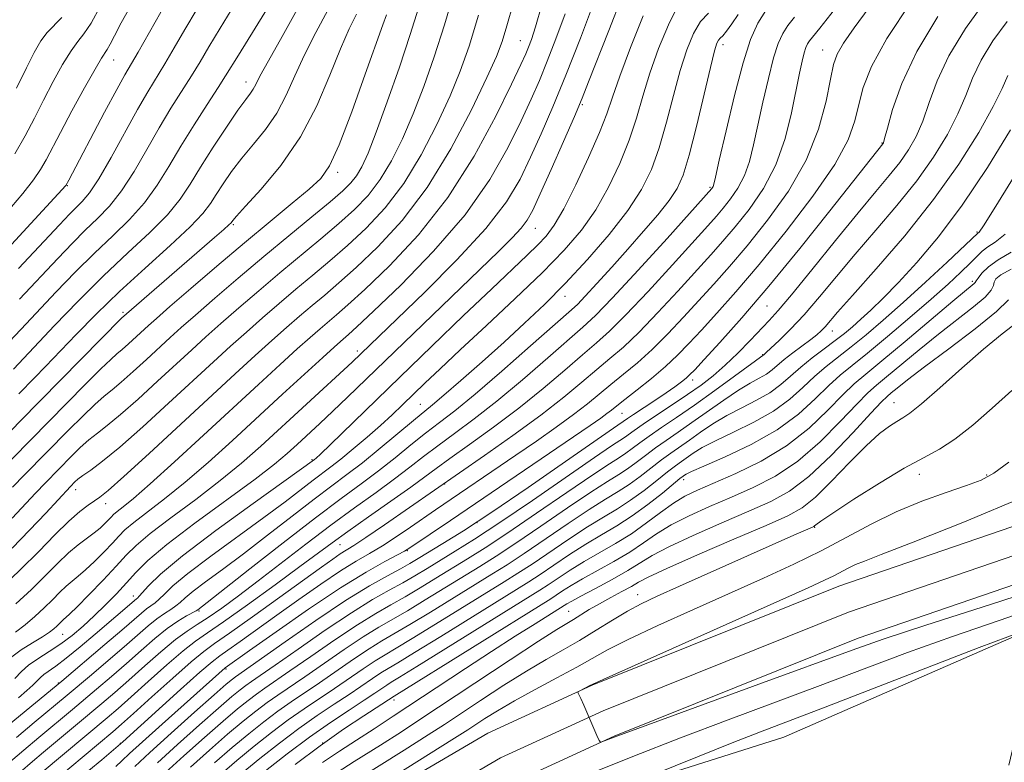
# Model space of a CAD drawing. Extents: x 2044800 to 2047700, y 332300 to 335200.
# Drawn here: x 2046107 to 2046284, y 334772 to 334906 of the extents above; entities that cross this region are included whole.
import ezdxf

# ---------------------------------------------------------------- set-up
doc = ezdxf.new("R2010")
doc.units = 0
doc.header["$MEASUREMENT"] = 0
for name, color, linetype, lineweight in [('DTM HARD BREAKLINE', 7, 'Continuous', 0), ('DTM SPOT ELEVATION', 2, 'Continuous', 13), ('INDEX CONTOUR', 41, 'Continuous', 13), ('INTERMEDIATE CONTOUR', 44, 'Continuous', 0), ('STREAM - RIVER CENTERLINE', 11, 'Continuous', 0), ('STREAM - RIVER DOUBLE LINE', 5, 'Continuous', 0)]:
    doc.layers.add(name, color=color, linetype=linetype, lineweight=lineweight)

msp = doc.modelspace()

# ---------------------------------------------------------------- linework, layer by layer
at = {"layer": 'DTM HARD BREAKLINE'}
msp.add_polyline3d([(2046190.97, 334759.35, 957.2), (2046244.22, 334776.26, 959.15), (2046286.7, 334794.77, 958.23), (2046344.87, 334821.93, 956.78), (2046380.75, 334834.79, 954.68), (2046406.96, 334842.28, 953.35), (2046470.99, 334835.25, 954.08), (2046498.28, 334836.06, 954.16), (2046517.07, 334848.21, 954.16), (2046534.94, 334867.81, 954.15), (2046598.78, 334941.42, 951.53), (2046627.36, 334983.32, 950.7), (2046629.98, 335000, 950.027)], dxfattribs=at)
at = {"layer": 'DTM SPOT ELEVATION'}
for p in [(2046196.74, 334901.74, 1006.9), (2046233.29, 334901.01, 991.5), (2046251.23, 334900.07, 984.8), (2046123.49, 334898.29, 1031.2), (2046147.35, 334894.31, 1022.6), (2046207.94, 334890.21, 999.8), (2046261.92, 334883.31, 980.1), (2046163.87, 334878, 1015.6), (2046115.16, 334875.61, 1029.9), (2046230.95, 334875.3, 990.2), (2046145.05, 334868.62, 1017.8), (2046199.45, 334867.96, 999.2), (2046279.04, 334867.28, 970.2), (2046278.23, 334858.37, 966.3), (2046204.82, 334855.69, 993.4), (2046241.19, 334853.91, 979.1), (2046125.15, 334852.81, 1018.3), (2046252.98, 334849.42, 973.3), (2046167.38, 334845.8, 1002.4), (2046240.4, 334845.16, 976.1), (2046227.8, 334840.59, 979.5), (2046178.73, 334836.2, 994.9), (2046264.08, 334836.53, 960.8), (2046215.06, 334834.61, 981.1), (2046159.2, 334826.24, 998.2), (2046268.67, 334823.61, 957.3), (2046280.79, 334823.5, 956.2), (2046183.12, 334821.87, 985.9), (2046226.2, 334822.66, 967.5), (2046116.61, 334820.81, 1009.4), (2046122.05, 334818.32, 1007.4), (2046188.95, 334814.9, 980.1), (2046249.77, 334814.06, 957.9), (2046164.29, 334810.93, 987.1), (2046176.39, 334809.82, 981.9), (2046127.02, 334801.69, 998.6), (2046217.9, 334801.94, 958.7), (2046138.88, 334799, 991.8), (2046205.48, 334798.92, 960.9), (2046114.31, 334794.79, 1001.1), (2046143.7, 334788.53, 981.8), (2046113.54, 334786, 996.1), (2046174.02, 334782.92, 963.5), (2046124.69, 334775.14, 984.1), (2046161.15, 334775.2, 963.9)]:
    msp.add_point(p, dxfattribs=at)
at = {"layer": 'INDEX CONTOUR'}
for points in [[(2046105.67, 334786.824, 1000), (2046106.866, 334788.066, 1000), (2046108.145, 334789.187, 1000), (2046109.844, 334790.367, 1000), (2046111.856, 334791.65, 1000), (2046113.97, 334793.05, 1000), (2046116.014, 334794.58, 1000), (2046118.003, 334796.253, 1000), (2046119.997, 334798.083, 1000), (2046122.024, 334800.062, 1000), (2046123.999, 334802.092, 1000), (2046125.809, 334804.054, 1000), (2046127.484, 334805.926, 1000), (2046129.643, 334808.068, 1000), (2046133.05, 334810.941, 1000), (2046138.117, 334814.791, 1000), (2046148.985, 334822.756, 1000), (2046152.479, 334825.44, 1000), (2046154.751, 334827.341, 1000), (2046156.54, 334828.965, 1000), (2046160.622, 334832.738, 1000), (2046162.998, 334834.973, 1000), (2046165.637, 334837.5, 1000), (2046192.798, 334863.737, 1000), (2046195.295, 334866.208, 1000), (2046196.91, 334867.948, 1000), (2046198.004, 334869.407, 1000), (2046199, 334871.237, 1000), (2046200.334, 334874.144, 1000), (2046202.291, 334878.525, 1000), (2046204.513, 334883.553, 1000), (2046206.49, 334888.087, 1000), (2046207.884, 334891.388, 1000), (2046209.056, 334894.312, 1000), (2046212.676, 334903.587, 1000), (2046215.068, 334909.624, 1000)], [(2046099.436, 334858.962, 1030), (2046114.867, 334875.659, 1030), (2046115.385, 334876.599, 1030), (2046121.863, 334888.846, 1030), (2046124.05, 334892.937, 1030), (2046125.522, 334895.608, 1030), (2046127.897, 334899.709, 1030), (2046132.004, 334906.883, 1030)], [(2046106.394, 334838.107, 1020), (2046109.229, 334840.992, 1020), (2046111.215, 334843.037, 1020), (2046116.743, 334848.798, 1020), (2046120.355, 334852.475, 1020), (2046124.534, 334856.53, 1020), (2046129.16, 334860.781, 1020), (2046133.644, 334864.823, 1020), (2046137.276, 334868.201, 1020), (2046139.571, 334870.611, 1020), (2046140.925, 334872.392, 1020), (2046141.961, 334874.042, 1020), (2046143.192, 334875.961, 1020), (2046144.726, 334878.161, 1020), (2046146.569, 334880.554, 1020), (2046148.68, 334883.078, 1020), (2046150.862, 334885.774, 1020), (2046152.877, 334888.708, 1020), (2046154.572, 334891.932, 1020), (2046156.138, 334895.443, 1020), (2046157.852, 334899.22, 1020), (2046159.894, 334903.212, 1020), (2046162.052, 334907.226, 1020)], [(2046106.634, 334769.927, 990), (2046108.875, 334771.87, 990), (2046110.862, 334773.543, 990), (2046116.993, 334778.639, 990), (2046121.363, 334782.319, 990), (2046123.666, 334784.297, 990), (2046126.221, 334786.534, 990), (2046129.082, 334789.079, 990), (2046131.99, 334791.634, 990), (2046134.603, 334793.812, 990), (2046136.701, 334795.362, 990), (2046138.547, 334796.564, 990), (2046140.527, 334797.831, 990), (2046142.967, 334799.509, 990), (2046145.957, 334801.687, 990), (2046149.526, 334804.387, 990), (2046158.104, 334811.027, 990), (2046162.6, 334814.436, 990), (2046166.877, 334817.562, 990), (2046170.764, 334820.345, 990), (2046174.11, 334822.773, 990), (2046176.859, 334824.866, 990), (2046179.315, 334826.794, 990), (2046181.876, 334828.759, 990), (2046184.881, 334830.961, 990), (2046188.427, 334833.582, 990), (2046192.548, 334836.8, 990), (2046197.161, 334840.649, 990), (2046201.691, 334844.566, 990), (2046208.036, 334850.104, 990), (2046210.301, 334852.224, 990), (2046213.384, 334855.417, 990), (2046218.005, 334860.423, 990), (2046223.186, 334866.121, 990), (2046231.285, 334875.111, 990), (2046231.407, 334875.29, 990), (2046231.515, 334875.494, 990), (2046231.629, 334875.869, 990), (2046231.923, 334877.143, 990), (2046232.612, 334880.188, 990), (2046233.824, 334885.475, 990), (2046235.347, 334891.847, 990), (2046236.884, 334897.744, 990), (2046238.228, 334901.984, 990), (2046239.528, 334904.901, 990), (2046241.021, 334907.215, 990)], [(2046105.207, 334810.322, 1010), (2046108.33, 334813.52, 1010), (2046111.238, 334816.621, 1010), (2046115.679, 334821.427, 1010), (2046116.476, 334822.23, 1010), (2046117.037, 334822.71, 1010), (2046117.934, 334823.375, 1010), (2046119.342, 334824.353, 1010), (2046121.483, 334825.947, 1010), (2046124.592, 334828.499, 1010), (2046128.745, 334832.173, 1010), (2046133.387, 334836.419, 1010), (2046141.462, 334843.886, 1010), (2046144.539, 334846.694, 1010), (2046147.391, 334849.25, 1010), (2046150.307, 334851.813, 1010), (2046153.304, 334854.397, 1010), (2046156.331, 334856.956, 1010), (2046159.362, 334859.475, 1010), (2046162.44, 334862.056, 1010), (2046165.637, 334864.832, 1010), (2046168.984, 334867.948, 1010), (2046172.395, 334871.598, 1010), (2046175.744, 334875.985, 1010), (2046178.906, 334881.173, 1010), (2046181.74, 334886.663, 1010), (2046184.102, 334891.817, 1010), (2046185.932, 334896.272, 1010), (2046187.51, 334900.772, 1010), (2046189.202, 334906.339, 1010)], [(2046127.297, 334770.922, 980), (2046130.019, 334773.483, 980), (2046133.849, 334776.971, 980), (2046138.028, 334780.713, 980), (2046141.577, 334783.858, 980), (2046143.764, 334785.772, 980), (2046144.868, 334786.706, 980), (2046145.416, 334787.128, 980), (2046154.409, 334793.437, 980), (2046159.918, 334797.253, 980), (2046165.283, 334800.839, 980), (2046169.583, 334803.506, 980), (2046172.799, 334805.332, 980), (2046175.137, 334806.584, 980), (2046176.849, 334807.53, 980), (2046178.378, 334808.427, 980), (2046182.808, 334811.108, 980), (2046186.507, 334813.434, 980), (2046191.617, 334816.795, 980), (2046198.148, 334821.245, 980), (2046204.906, 334825.925, 980), (2046213.533, 334831.917, 980), (2046216.058, 334833.652, 980), (2046217.144, 334834.383, 980), (2046221.012, 334836.924, 980), (2046223.036, 334838.277, 980), (2046224.625, 334839.385, 980), (2046225.785, 334840.247, 980), (2046226.61, 334840.911, 980), (2046227.261, 334841.503, 980), (2046228.174, 334842.454, 980), (2046229.854, 334844.271, 980), (2046232.693, 334847.369, 980), (2046236.642, 334851.801, 980), (2046241.539, 334857.527, 980), (2046247.097, 334864.306, 980), (2046252.528, 334871.097, 980), (2046262.072, 334883.143, 980), (2046262.171, 334883.342, 980), (2046262.399, 334884.094, 980), (2046262.898, 334885.956, 980), (2046263.84, 334889.339, 980), (2046265.503, 334894.06, 980), (2046268.191, 334899.789, 980), (2046272.009, 334906.096, 980)], [(2046142.525, 334769.345, 970), (2046145.656, 334772.025, 970), (2046148.825, 334774.637, 970), (2046151.943, 334777.094, 970), (2046154.952, 334779.342, 970), (2046157.811, 334781.351, 970), (2046163.258, 334785.005, 970), (2046168.418, 334788.536, 970), (2046170.578, 334789.979, 970), (2046172.376, 334791.095, 970), (2046174.372, 334792.268, 970), (2046177.274, 334793.995, 970), (2046181.497, 334796.578, 970), (2046193.856, 334804.215, 970), (2046196.338, 334805.771, 970), (2046198.875, 334807.436, 970), (2046205.521, 334811.947, 970), (2046208.883, 334814.151, 970), (2046211.755, 334815.907, 970), (2046214.26, 334817.397, 970), (2046216.636, 334818.923, 970), (2046219.046, 334820.685, 970), (2046221.335, 334822.488, 970), (2046223.269, 334824.041, 970), (2046224.693, 334825.136, 970), (2046225.777, 334825.915, 970), (2046227.926, 334827.41, 970), (2046229.537, 334828.408, 970), (2046231.898, 334829.656, 970), (2046235.155, 334831.19, 970), (2046238.853, 334832.98, 970), (2046242.388, 334834.978, 970), (2046245.298, 334837.119, 970), (2046247.686, 334839.268, 970), (2046249.803, 334841.272, 970), (2046251.871, 334843.04, 970), (2046256.393, 334846.571, 970), (2046259.077, 334848.756, 970), (2046262.164, 334851.394, 970), (2046265.741, 334854.566, 970), (2046269.756, 334858.227, 970), (2046273.637, 334861.823, 970), (2046279.217, 334867.036, 970), (2046279.425, 334867.258, 970), (2046280.209, 334868.412, 970), (2046282.112, 334871.434, 970), (2046285.417, 334876.798, 970)], [(2046161.692, 334768.553, 960), (2046166.839, 334771.831, 960), (2046171.547, 334774.805, 960), (2046175.321, 334777.218, 960), (2046178.86, 334779.526, 960), (2046194.901, 334790.157, 960), (2046200.059, 334793.544, 960), (2046203.315, 334795.63, 960), (2046205.137, 334796.747, 960), (2046206.352, 334797.469, 960), (2046209.191, 334799.216, 960), (2046211.001, 334800.275, 960), (2046213.047, 334801.403, 960), (2046215.074, 334802.488, 960), (2046216.771, 334803.417, 960), (2046218.062, 334804.16, 960), (2046219.818, 334805.08, 960), (2046223.142, 334806.63, 960), (2046228.68, 334809.073, 960), (2046235.209, 334811.899, 960), (2046241.045, 334814.402, 960), (2046244.96, 334816.122, 960), (2046247.562, 334817.564, 960), (2046249.917, 334819.478, 960), (2046252.826, 334822.36, 960), (2046256.045, 334825.705, 960), (2046259.058, 334828.758, 960), (2046261.46, 334830.931, 960), (2046263.269, 334832.309, 960), (2046264.607, 334833.15, 960), (2046265.67, 334833.756, 960), (2046266.963, 334834.633, 960), (2046269.061, 334836.335, 960), (2046272.333, 334839.203, 960), (2046276.289, 334842.719, 960), (2046280.233, 334846.151, 960), (2046283.572, 334848.899, 960), (2046286.141, 334850.903, 960)]]:
    msp.add_polyline3d(points, dxfattribs=at)
at = {"layer": 'INTERMEDIATE CONTOUR'}
for points in [[(2046105.202, 334815.718, 1012), (2046109.405, 334820.201, 1012), (2046111.191, 334822.077, 1012), (2046115.907, 334826.883, 1012), (2046117.473, 334828.411, 1012), (2046119.011, 334829.79, 1012), (2046120.545, 334831.01, 1012), (2046122.342, 334832.395, 1012), (2046124.727, 334834.357, 1012), (2046127.879, 334837.146, 1012), (2046131.402, 334840.369, 1012), (2046137.56, 334846.061, 1012), (2046140.095, 334848.364, 1012), (2046142.802, 334850.772, 1012), (2046146.013, 334853.578, 1012), (2046149.625, 334856.682, 1012), (2046153.425, 334859.892, 1012), (2046160.814, 334866.02, 1012), (2046164.075, 334868.782, 1012), (2046166.882, 334871.315, 1012), (2046169.316, 334873.856, 1012), (2046171.503, 334876.704, 1012), (2046173.558, 334880.101, 1012), (2046175.529, 334884.06, 1012), (2046177.454, 334888.541, 1012), (2046179.358, 334893.496, 1012), (2046181.234, 334898.868, 1012), (2046183.065, 334904.596, 1012), (2046184.836, 334910.572, 1012)], [(2046103.62, 334846.389, 1024), (2046106.74, 334849.676, 1024), (2046113.119, 334856.46, 1024), (2046116.567, 334860.034, 1024), (2046120.012, 334863.462, 1024), (2046123.312, 334866.591, 1024), (2046126.356, 334869.549, 1024), (2046129.042, 334872.528, 1024), (2046131.328, 334875.696, 1024), (2046133.42, 334879.1, 1024), (2046135.582, 334882.759, 1024), (2046137.98, 334886.611, 1024), (2046140.347, 334890.277, 1024), (2046142.315, 334893.296, 1024), (2046143.658, 334895.403, 1024), (2046145.959, 334899.159, 1024), (2046151.968, 334908.872, 1024)], [(2046104.907, 334790.557, 1002), (2046106.839, 334791.972, 1002), (2046108.884, 334793.262, 1002), (2046110.67, 334794.343, 1002), (2046111.915, 334795.157, 1002), (2046112.719, 334795.768, 1002), (2046113.271, 334796.265, 1002), (2046114.503, 334797.483, 1002), (2046114.882, 334797.811, 1002), (2046115.564, 334798.432, 1002), (2046116.886, 334799.723, 1002), (2046119.037, 334801.898, 1002), (2046121.585, 334804.534, 1002), (2046123.948, 334807.041, 1002), (2046125.765, 334809.017, 1002), (2046127.559, 334810.806, 1002), (2046130.076, 334812.936, 1002), (2046133.811, 334815.778, 1002), (2046138.261, 334819.089, 1002), (2046142.677, 334822.462, 1002), (2046146.506, 334825.61, 1002), (2046149.993, 334828.696, 1002), (2046166.46, 334843.84, 1002), (2046174.486, 334851.54, 1002), (2046179.531, 334856.42, 1002), (2046185.327, 334862.229, 1002), (2046190.559, 334867.918, 1002), (2046194.243, 334872.695, 1002), (2046196.71, 334876.802, 1002), (2046198.616, 334880.738, 1002), (2046200.53, 334884.968, 1002), (2046202.624, 334889.807, 1002), (2046204.977, 334895.532, 1002), (2046207.588, 334902.196, 1002), (2046210.133, 334908.919, 1002)], [(2046123.85, 334770.93, 982), (2046124.967, 334771.966, 982), (2046126.367, 334773.285, 982), (2046128.664, 334775.399, 982), (2046132.198, 334778.584, 982), (2046143.599, 334788.743, 982), (2046147.984, 334791.853, 982), (2046152.746, 334795.212, 982), (2046158.617, 334799.281, 982), (2046164.367, 334803.121, 982), (2046168.99, 334805.982, 982), (2046172.365, 334807.89, 982), (2046175.891, 334809.745, 982), (2046176.865, 334810.334, 982), (2046184.179, 334815.265, 982), (2046209.356, 334832.427, 982), (2046211.272, 334833.753, 982), (2046212.357, 334834.538, 982), (2046213.18, 334835.177, 982), (2046214.14, 334835.949, 982), (2046215.6, 334837.105, 982), (2046217.784, 334838.808, 982), (2046220.374, 334840.87, 982), (2046222.918, 334843.013, 982), (2046225.1, 334845.051, 982), (2046227.138, 334847.158, 982), (2046229.388, 334849.601, 982), (2046232.161, 334852.637, 982), (2046235.595, 334856.5, 982), (2046239.781, 334861.416, 982), (2046244.651, 334867.415, 982), (2046249.487, 334873.747, 982), (2046253.415, 334879.466, 982), (2046255.807, 334883.877, 982), (2046257.04, 334887.285, 982), (2046257.741, 334890.243, 982), (2046258.533, 334893.312, 982), (2046260.023, 334897.083, 982), (2046262.812, 334902.148, 982), (2046267.182, 334908.742, 982)], [(2046131.357, 334771.597, 978), (2046134.976, 334774.902, 978), (2046138.924, 334778.434, 978), (2046142.393, 334781.491, 978), (2046144.777, 334783.546, 978), (2046146.283, 334784.784, 978), (2046147.323, 334785.571, 978), (2046148.34, 334786.285, 978), (2046149.892, 334787.353, 978), (2046152.572, 334789.215, 978), (2046156.71, 334792.114, 978), (2046161.617, 334795.51, 978), (2046166.342, 334798.667, 978), (2046170.141, 334801.024, 978), (2046173.114, 334802.719, 978), (2046175.564, 334804.066, 978), (2046177.779, 334805.339, 978), (2046179.963, 334806.651, 978), (2046185.018, 334809.73, 978), (2046188.473, 334811.902, 978), (2046193.068, 334814.923, 978), (2046198.924, 334818.911, 978), (2046210.095, 334826.629, 978), (2046213.178, 334828.715, 978), (2046215.5, 334830.229, 978), (2046217.273, 334831.524, 978), (2046218.908, 334832.664, 978), (2046221.295, 334834.257, 978), (2046224.105, 334836.114, 978), (2046226.893, 334837.981, 978), (2046229.321, 334839.683, 978), (2046231.501, 334841.363, 978), (2046233.656, 334843.246, 978), (2046235.93, 334845.459, 978), (2046238.15, 334847.743, 978), (2046241.576, 334851.312, 978), (2046243.205, 334853.098, 978), (2046245.627, 334855.963, 978), (2046249.265, 334860.436, 978), (2046253.535, 334865.728, 978), (2046257.603, 334870.724, 978), (2046260.813, 334874.567, 978), (2046263.237, 334877.445, 978), (2046265.126, 334879.806, 978), (2046266.7, 334882.061, 978), (2046268.056, 334884.471, 978), (2046269.258, 334887.26, 978), (2046270.422, 334890.61, 978), (2046271.87, 334894.538, 978), (2046273.978, 334899.019, 978), (2046276.956, 334903.919, 978), (2046280.373, 334908.685, 978)], [(2046103.308, 334803.215, 1008), (2046106.724, 334806.424, 1008), (2046109.977, 334809.683, 1008), (2046112.904, 334812.7, 1008), (2046115.391, 334815.184, 1008), (2046117.36, 334816.927, 1008), (2046118.87, 334818.065, 1008), (2046120.019, 334818.818, 1008), (2046121.015, 334819.487, 1008), (2046122.521, 334820.706, 1008), (2046125.318, 334823.189, 1008), (2046129.866, 334827.363, 1008), (2046145.365, 334841.71, 1008), (2046148.983, 334845.023, 1008), (2046151.981, 334847.728, 1008), (2046154.601, 334850.049, 1008), (2046156.983, 334852.113, 1008), (2046159.24, 334854.019, 1008), (2046161.513, 334855.915, 1008), (2046164.067, 334858.091, 1008), (2046167.197, 334860.881, 1008), (2046171.087, 334864.581, 1008), (2046175.474, 334869.339, 1008), (2046179.985, 334875.265, 1008), (2046184.255, 334882.244, 1008), (2046187.952, 334889.266, 1008), (2046190.751, 334895.094, 1008), (2046192.47, 334898.913, 1008), (2046193.494, 334901.595, 1008), (2046194.352, 334904.432, 1008), (2046195.458, 334908.411, 1008)], [(2046104.081, 334870.627, 1032), (2046107.132, 334874.229, 1032), (2046109.054, 334876.693, 1032), (2046110.299, 334878.541, 1032), (2046111.296, 334880.275, 1032), (2046113.881, 334885.232, 1032), (2046115.958, 334889.107, 1032), (2046118.222, 334893.236, 1032), (2046120.133, 334896.635, 1032), (2046121.301, 334898.601, 1032), (2046122.323, 334900.177, 1032), (2046122.828, 334901.103, 1032), (2046123.62, 334902.618, 1032), (2046124.863, 334904.938, 1032), (2046126.633, 334908.141, 1032)], [(2046104.633, 334778.491, 996), (2046114.147, 334786.35, 996), (2046121.867, 334792.914, 996), (2046124.941, 334795.547, 996), (2046128.488, 334798.609, 996), (2046129.427, 334799.367, 996), (2046130.939, 334800.44, 996), (2046131.696, 334801.083, 996), (2046132.621, 334802.024, 996), (2046134.167, 334803.488, 996), (2046136.861, 334805.724, 996), (2046140.988, 334808.837, 996), (2046150.57, 334815.819, 996), (2046154.363, 334818.648, 996), (2046159.421, 334822.526, 996), (2046162.63, 334824.938, 996), (2046164.39, 334826.32, 996), (2046166.638, 334828.171, 996), (2046169.147, 334830.305, 996), (2046171.571, 334832.431, 996), (2046173.656, 334834.335, 996), (2046175.531, 334836.114, 996), (2046179.562, 334840.008, 996), (2046182.286, 334842.599, 996), (2046185.933, 334846.016, 996), (2046190.659, 334850.402, 996), (2046195.855, 334855.261, 996), (2046200.722, 334859.943, 996), (2046204.646, 334863.974, 996), (2046207.751, 334867.612, 996), (2046210.343, 334871.296, 996), (2046212.667, 334875.347, 996), (2046214.711, 334879.613, 996), (2046216.398, 334883.825, 996), (2046217.709, 334887.807, 996), (2046218.858, 334891.733, 996), (2046220.116, 334895.867, 996), (2046221.678, 334900.327, 996), (2046223.431, 334904.624, 996), (2046225.187, 334908.122, 996)], [(2046105.278, 334821.285, 1014), (2046107.442, 334823.512, 1014), (2046115.337, 334831.536, 1014), (2046117.908, 334834.112, 1014), (2046120.087, 334836.207, 1014), (2046121.749, 334837.666, 1014), (2046123.201, 334838.843, 1014), (2046124.861, 334840.215, 1014), (2046127.013, 334842.119, 1014), (2046129.417, 334844.319, 1014), (2046133.658, 334848.236, 1014), (2046135.651, 334850.035, 1014), (2046138.213, 334852.295, 1014), (2046141.719, 334855.342, 1014), (2046145.945, 334858.968, 1014), (2046150.518, 334862.828, 1014), (2046155.06, 334866.593, 1014), (2046159.188, 334869.984, 1014), (2046162.514, 334872.733, 1014), (2046164.78, 334874.681, 1014), (2046166.237, 334876.115, 1014), (2046167.263, 334877.424, 1014), (2046168.209, 334879.029, 1014), (2046169.318, 334881.458, 1014), (2046170.806, 334885.264, 1014), (2046172.784, 334890.72, 1014), (2046174.957, 334896.964, 1014), (2046176.928, 334902.853, 1014), (2046178.426, 334907.59, 1014)], [(2046105.434, 334842.582, 1022), (2046112.825, 334850.397, 1022), (2046117.093, 334854.807, 1022), (2046121.656, 334859.344, 1022), (2046126.054, 334863.493, 1022), (2046129.976, 334867.162, 1022), (2046133.159, 334870.365, 1022), (2046135.463, 334873.174, 1022), (2046137.285, 334875.915, 1022), (2046139.151, 334878.971, 1022), (2046141.427, 334882.554, 1022), (2046143.822, 334886.183, 1022), (2046145.885, 334889.204, 1022), (2046147.276, 334891.146, 1022), (2046148.113, 334892.269, 1022), (2046148.625, 334893.017, 1022), (2046149.075, 334893.861, 1022), (2046149.847, 334895.368, 1022), (2046151.356, 334898.133, 1022), (2046153.844, 334902.51, 1022), (2046156.853, 334907.905, 1022)], [(2046105.669, 334881.33, 1034), (2046107.547, 334884.593, 1034), (2046109.195, 334887.787, 1034), (2046110.819, 334891.032, 1034), (2046112.56, 334894.365, 1034), (2046114.293, 334897.47, 1034), (2046115.823, 334899.944, 1034), (2046117.038, 334901.584, 1034), (2046118.137, 334902.974, 1034), (2046119.405, 334904.898, 1034), (2046121.029, 334907.884, 1034)], [(2046105.886, 334800.246, 1006), (2046108.654, 334802.819, 1006), (2046111.165, 334805.304, 1006), (2046113.385, 334807.552, 1006), (2046115.357, 334809.45, 1006), (2046117.117, 334810.921, 1006), (2046119.971, 334813.032, 1006), (2046121.05, 334813.924, 1006), (2046121.902, 334814.729, 1006), (2046122.542, 334815.396, 1006), (2046123.013, 334815.908, 1006), (2046123.478, 334816.372, 1006), (2046124.131, 334816.924, 1006), (2046125.198, 334817.753, 1006), (2046127.042, 334819.254, 1006), (2046130.06, 334821.873, 1006), (2046134.456, 334825.858, 1006), (2046139.661, 334830.657, 1006), (2046149.566, 334839.813, 1006), (2046153.465, 334843.387, 1006), (2046156.57, 334846.206, 1006), (2046158.894, 334848.284, 1006), (2046160.663, 334849.827, 1006), (2046163.664, 334852.356, 1006), (2046165.693, 334854.127, 1006), (2046168.758, 334856.931, 1006), (2046173.17, 334861.175, 1006), (2046178.4, 334866.764, 1006), (2046183.711, 334873.478, 1006), (2046188.456, 334880.937, 1006), (2046192.345, 334888.141, 1006), (2046195.181, 334893.928, 1006), (2046196.872, 334897.488, 1006), (2046197.75, 334899.402, 1006), (2046198.252, 334900.599, 1006), (2046198.771, 334901.975, 1006), (2046199.51, 334904.267, 1006), (2046200.629, 334908.181, 1006)], [(2046106.358, 334860.693, 1028), (2046113.708, 334868.586, 1028), (2046115.514, 334870.487, 1028), (2046117.829, 334872.788, 1028), (2046119.115, 334874.321, 1028), (2046120.808, 334876.855, 1028), (2046123.034, 334880.702, 1028), (2046127.796, 334889.357, 1028), (2046129.645, 334892.553, 1028), (2046132.703, 334897.572, 1028), (2046134.395, 334900.445, 1028), (2046136.326, 334903.765, 1028), (2046138.513, 334907.468, 1028)], [(2046106.528, 334855.164, 1026), (2046113.414, 334862.524, 1026), (2046116.04, 334865.26, 1026), (2046118.367, 334867.58, 1026), (2046120.57, 334869.69, 1026), (2046122.735, 334871.935, 1026), (2046124.925, 334874.691, 1026), (2046127.182, 334878.199, 1026), (2046129.458, 334882.14, 1026), (2046131.69, 334886.058, 1026), (2046133.812, 334889.582, 1026), (2046137.509, 334895.434, 1026), (2046139.043, 334897.949, 1026), (2046140.648, 334900.647, 1026), (2046142.67, 334904.005, 1026), (2046145.313, 334908.343, 1026)], [(2046112.981, 334768.575, 986), (2046123.339, 334777.224, 986), (2046124.876, 334778.561, 986), (2046127.073, 334780.526, 986), (2046130.379, 334783.51, 986), (2046134.15, 334786.893, 986), (2046137.465, 334789.804, 986), (2046139.732, 334791.668, 986), (2046141.683, 334793.088, 986), (2046144.375, 334794.968, 986), (2046148.505, 334797.922, 986), (2046160.905, 334806.887, 986), (2046162.954, 334808.336, 986), (2046164.307, 334809.246, 986), (2046166.753, 334810.778, 986), (2046168.949, 334812.227, 986), (2046172.29, 334814.513, 986), (2046190.306, 334827.021, 986), (2046195.407, 334830.611, 986), (2046200.449, 334834.289, 986), (2046204.576, 334837.504, 986), (2046207.841, 334840.206, 986), (2046210.523, 334842.476, 986), (2046212.91, 334844.456, 986), (2046215.338, 334846.547, 986), (2046218.152, 334849.214, 986), (2046221.552, 334852.737, 986), (2046225.162, 334856.639, 986), (2046231.068, 334863.136, 986), (2046233.267, 334865.601, 986), (2046235.473, 334868.189, 986), (2046237.98, 334871.332, 986), (2046240.55, 334875.082, 986), (2046242.81, 334879.383, 986), (2046244.482, 334884.103, 986), (2046245.642, 334888.775, 986), (2046247.072, 334895.924, 986), (2046247.547, 334898.075, 986), (2046247.919, 334899.533, 986), (2046248.23, 334900.511, 986), (2046248.53, 334901.185, 986), (2046248.874, 334901.719, 986), (2046249.416, 334902.397, 986), (2046250.698, 334903.977, 986), (2046253.362, 334907.34, 986)], [(2046118.997, 334770.256, 984), (2046121.349, 334772.178, 984), (2046125.146, 334775.393, 984), (2046135.542, 334784.806, 984), (2046139.036, 334787.929, 984), (2046141.208, 334789.797, 984), (2046142.592, 334790.871, 984), (2046144.053, 334791.904, 984), (2046146.284, 334793.497, 984), (2046152.867, 334798.233, 984), (2046156.825, 334801.049, 984), (2046160.786, 334803.809, 984), (2046164.337, 334806.183, 984), (2046167.197, 334807.958, 984), (2046169.602, 334809.364, 984), (2046171.918, 334810.744, 984), (2046174.412, 334812.354, 984), (2046176.968, 334814.084, 984), (2046181.497, 334817.197, 984), (2046195.918, 334827.03, 984), (2046199.657, 334829.604, 984), (2046203.226, 334832.104, 984), (2046206.352, 334834.378, 984), (2046208.863, 334836.33, 984), (2046213.06, 334839.79, 984), (2046215.346, 334841.632, 984), (2046217.856, 334843.708, 984), (2046220.535, 334846.114, 984), (2046223.327, 334848.895, 984), (2046226.15, 334851.899, 984), (2046231.615, 334857.887, 984), (2046234.431, 334861.051, 984), (2046237.627, 334864.802, 984), (2046241.321, 334869.404, 984), (2046245.062, 334874.656, 984), (2046248.261, 334880.24, 984), (2046250.472, 334885.802, 984), (2046251.838, 334890.842, 984), (2046252.647, 334894.823, 984), (2046253.203, 334897.441, 984), (2046253.864, 334899.312, 984), (2046255.005, 334901.292, 984), (2046256.921, 334904.072, 984), (2046259.585, 334907.704, 984)], [(2046098.637, 334819.8, 1016), (2046118.344, 334839.812, 1016), (2046121.163, 334842.623, 1016), (2046122.952, 334844.323, 1016), (2046124.06, 334845.291, 1016), (2046124.995, 334846.073, 1016), (2046126.146, 334847.091, 1016), (2046129.756, 334850.411, 1016), (2046131.208, 334851.706, 1016), (2046133.624, 334853.818, 1016), (2046137.404, 334857.09, 1016), (2046142.102, 334861.12, 1016), (2046147.058, 334865.317, 1016), (2046151.681, 334869.164, 1016), (2046155.654, 334872.443, 1016), (2046158.73, 334875.01, 1016), (2046160.808, 334876.943, 1016), (2046162.381, 334879.203, 1016), (2046164.09, 334882.975, 1016), (2046166.369, 334888.93, 1016), (2046168.821, 334895.698, 1016), (2046171.993, 334904.617, 1016), (2046172.656, 334906.383, 1016)], [(2046103.728, 334830.208, 1018), (2046106.652, 334833.161, 1018), (2046124.919, 334851.739, 1018), (2046125.806, 334852.545, 1018), (2046141.683, 334866.268, 1018), (2046143.34, 334867.717, 1018), (2046144.255, 334868.545, 1018), (2046144.638, 334868.931, 1018), (2046144.958, 334869.369, 1018), (2046145.632, 334870.138, 1018), (2046147.253, 334871.903, 1018), (2046150.084, 334875.01, 1018), (2046153.611, 334879.279, 1018), (2046157.129, 334884.399, 1018), (2046160.069, 334890.004, 1018), (2046162.429, 334895.517, 1018), (2046164.348, 334900.308, 1018), (2046165.943, 334903.915, 1018), (2046167.251, 334906.545, 1018)], [(2046104.141, 334771.201, 992), (2046107.278, 334773.91, 992), (2046109.988, 334776.186, 992), (2046116.045, 334781.209, 992), (2046120.418, 334784.903, 992), (2046123.066, 334787.169, 992), (2046125.793, 334789.538, 992), (2046128.432, 334791.863, 992), (2046130.898, 334793.997, 992), (2046133.13, 334795.794, 992), (2046135.065, 334797.143, 992), (2046136.624, 334798.081, 992), (2046138.342, 334799.02, 992), (2046138.625, 334799.199, 992), (2046140.306, 334800.504, 992), (2046148.013, 334806.577, 992), (2046154.01, 334811.282, 992), (2046159.824, 334815.774, 992), (2046164.455, 334819.245, 992), (2046168.088, 334821.909, 992), (2046171.203, 334824.237, 992), (2046174.187, 334826.591, 992), (2046177.048, 334828.914, 992), (2046179.7, 334831.039, 992), (2046182.169, 334832.93, 992), (2046184.937, 334835.067, 992), (2046188.598, 334838.056, 992), (2046193.453, 334842.221, 992), (2046198.616, 334846.746, 992), (2046205.506, 334852.823, 992), (2046207.031, 334854.23, 992), (2046208.463, 334855.706, 992), (2046210.563, 334857.988, 992), (2046213.226, 334860.933, 992), (2046216.132, 334864.18, 992), (2046218.976, 334867.398, 992), (2046221.53, 334870.379, 992), (2046223.581, 334872.948, 992), (2046225.016, 334875.103, 992), (2046226.089, 334877.531, 992), (2046227.159, 334881.096, 992), (2046228.472, 334886.279, 992), (2046231.018, 334896.929, 992), (2046231.764, 334899.896, 992), (2046232.191, 334901.295, 992), (2046232.479, 334901.847, 992), (2046232.793, 334902.189, 992), (2046233.24, 334902.643, 992), (2046233.914, 334903.449, 992), (2046234.872, 334904.772, 992), (2046236.011, 334906.483, 992)], [(2046105.802, 334795.155, 1004), (2046107.548, 334796.509, 1004), (2046109.302, 334798.007, 1004), (2046110.962, 334799.542, 1004), (2046112.448, 334801.012, 1004), (2046113.762, 334802.344, 1004), (2046114.93, 334803.466, 1004), (2046116, 334804.366, 1004), (2046117.111, 334805.25, 1004), (2046118.429, 334806.376, 1004), (2046120.043, 334807.911, 1004), (2046121.744, 334809.631, 1004), (2046123.245, 334811.218, 1004), (2046124.389, 334812.464, 1004), (2046125.519, 334813.589, 1004), (2046127.104, 334814.93, 1004), (2046132.651, 334819.171, 1004), (2046136.368, 334822.167, 1004), (2046140.487, 334825.739, 1004), (2046144.872, 334829.717, 1004), (2046153.895, 334838.036, 1004), (2046161.159, 334844.683, 1004), (2046163.189, 334846.52, 1004), (2046164.342, 334847.542, 1004), (2046165.814, 334848.796, 1004), (2046167.32, 334850.163, 1004), (2046170.319, 334852.98, 1004), (2046175.23, 334857.72, 1004), (2046181.141, 334863.803, 1004), (2046186.81, 334870.387, 1004), (2046191.253, 334876.724, 1004), (2046194.515, 334882.46, 1004), (2046196.899, 334887.333, 1004), (2046198.701, 334891.228, 1004), (2046200.187, 334894.604, 1004), (2046201.615, 334898.067, 1004), (2046203.179, 334902.086, 1004), (2046204.822, 334906.593, 1004)], [(2046105.956, 334776.2, 994), (2046109.148, 334778.86, 994), (2046115.095, 334783.779, 994), (2046119.474, 334787.487, 994), (2046122.466, 334790.041, 994), (2046125.367, 334792.543, 994), (2046127.767, 334794.64, 994), (2046129.693, 334796.303, 994), (2046131.279, 334797.581, 994), (2046132.635, 334798.532, 994), (2046133.781, 334799.261, 994), (2046134.711, 334799.882, 994), (2046135.48, 334800.521, 994), (2046136.396, 334801.343, 994), (2046137.822, 334802.522, 994), (2046140.052, 334804.208, 994), (2046143.086, 334806.449, 994), (2046146.849, 334809.271, 994), (2046151.188, 334812.612, 994), (2046155.63, 334816.069, 994), (2046159.622, 334819.15, 994), (2046162.795, 334821.532, 994), (2046165.506, 334823.549, 994), (2046168.294, 334825.701, 994), (2046171.515, 334828.316, 994), (2046177.524, 334833.319, 994), (2046180.956, 334836.117, 994), (2046182.992, 334837.841, 994), (2046186.067, 334840.529, 994), (2046189.858, 334843.891, 994), (2046193.817, 334847.439, 994), (2046197.531, 334850.819, 994), (2046201.123, 334854.226, 994), (2046204.848, 334857.989, 994), (2046208.843, 334862.306, 994), (2046212.756, 334866.85, 994), (2046216.118, 334871.161, 994), (2046218.591, 334874.94, 994), (2046220.369, 334878.536, 994), (2046221.779, 334882.461, 994), (2046223.091, 334887.043, 994), (2046224.355, 334891.883, 994), (2046225.567, 334896.398, 994), (2046226.736, 334900.12, 994), (2046227.931, 334903.022, 994), (2046229.237, 334905.193, 994), (2046230.687, 334906.731, 994)], [(2046106.005, 334893.216, 1036), (2046107.758, 334896.832, 1036), (2046109.162, 334899.623, 1036), (2046110.365, 334901.704, 1036), (2046111.513, 334903.254, 1036), (2046114.124, 334905.91, 1036)], [(2046106.333, 334783.329, 998), (2046107.831, 334784.617, 998), (2046108.946, 334785.634, 998), (2046110.289, 334787.007, 998), (2046110.912, 334787.553, 998), (2046113.073, 334789.057, 998), (2046114.94, 334790.461, 998), (2046117.436, 334792.497, 998), (2046120.172, 334794.812, 998), (2046127.575, 334801.154, 998), (2046127.777, 334801.309, 998), (2046128.096, 334801.619, 998), (2046129.76, 334803.524, 998), (2046131.938, 334805.633, 998), (2046135.899, 334808.926, 998), (2046141.923, 334813.469, 998), (2046148.645, 334818.34, 998), (2046159.672, 334826.247, 998), (2046159.957, 334826.495, 998), (2046160.757, 334827.246, 998), (2046162.527, 334828.952, 998), (2046175.034, 334841.102, 998), (2046180.798, 334846.677, 998), (2046186.533, 334852.199, 998), (2046191.545, 334856.996, 998), (2046197.997, 334863.097, 998), (2046199.928, 334864.953, 998), (2046201.437, 334866.548, 998), (2046202.869, 334868.488, 998), (2046204.569, 334871.432, 998), (2046206.745, 334875.754, 998), (2046209.054, 334880.689, 998), (2046211.018, 334885.191, 998), (2046212.328, 334888.571, 998), (2046213.361, 334891.582, 998), (2046214.666, 334895.336, 998), (2046216.615, 334900.532, 998), (2046218.889, 334906.205, 998)], [(2046110.589, 334769.937, 988), (2046122.307, 334779.735, 988), (2046124.266, 334781.424, 988), (2046126.646, 334783.53, 988), (2046129.731, 334786.295, 988), (2046133.07, 334789.263, 988), (2046136.035, 334791.808, 988), (2046138.249, 334793.538, 988), (2046140.368, 334795.01, 988), (2046143.302, 334797.02, 988), (2046147.629, 334800.093, 988), (2046152.578, 334803.679, 988), (2046157.048, 334806.962, 988), (2046162.834, 334811.275, 988), (2046165.662, 334813.325, 988), (2046169.384, 334815.946, 988), (2046173.452, 334818.79, 988), (2046177.02, 334821.308, 988), (2046179.531, 334823.141, 988), (2046181.581, 334824.674, 988), (2046184.052, 334826.479, 988), (2046187.595, 334828.991, 988), (2046191.917, 334832.096, 988), (2046196.499, 334835.545, 988), (2046200.868, 334839.076, 988), (2046204.766, 334842.385, 988), (2046207.984, 334845.162, 988), (2046210.473, 334847.28, 988), (2046212.82, 334849.385, 988), (2046215.768, 334852.317, 988), (2046219.779, 334856.58, 988), (2046224.174, 334861.38, 988), (2046230.522, 334868.386, 988), (2046232.102, 334870.152, 988), (2046233.319, 334871.575, 988), (2046234.633, 334873.222, 988), (2046235.978, 334875.186, 988), (2046237.163, 334877.439, 988), (2046238.055, 334879.986, 988), (2046238.783, 334882.959, 988), (2046239.534, 334886.522, 988), (2046240.448, 334890.699, 988), (2046241.447, 334894.961, 988), (2046242.402, 334898.639, 988), (2046243.229, 334901.247, 988), (2046244.029, 334903.043, 988), (2046244.948, 334904.467, 988), (2046246.165, 334905.983, 988)], [(2046132.832, 334769.854, 976), (2046136.143, 334772.877, 976), (2046139.824, 334776.164, 976), (2046143.209, 334779.125, 976), (2046145.789, 334781.317, 976), (2046147.698, 334782.862, 976), (2046149.23, 334784.014, 976), (2046150.708, 334785.052, 976), (2046155.243, 334788.162, 976), (2046159.014, 334790.791, 976), (2046163.318, 334793.768, 976), (2046167.401, 334796.495, 976), (2046170.7, 334798.542, 976), (2046173.428, 334800.106, 976), (2046175.992, 334801.549, 976), (2046178.709, 334803.149, 976), (2046181.549, 334804.875, 976), (2046187.227, 334808.351, 976), (2046190.439, 334810.369, 976), (2046194.521, 334813.051, 976), (2046199.699, 334816.577, 976), (2046205.152, 334820.334, 976), (2046209.792, 334823.509, 976), (2046212.822, 334825.513, 976), (2046214.602, 334826.639, 976), (2046215.783, 334827.402, 976), (2046216.935, 334828.24, 976), (2046218.289, 334829.264, 976), (2046219.998, 334830.508, 976), (2046222.19, 334832.012, 976), (2046224.9, 334833.843, 976), (2046228.134, 334836.078, 976), (2046231.793, 334838.694, 976), (2046235.338, 334841.28, 976), (2046240.702, 334845.215, 976), (2046241.066, 334845.539, 976), (2046241.907, 334846.31, 976), (2046243.392, 334847.706, 976), (2046245.435, 334849.736, 976), (2046247.891, 334852.372, 976), (2046250.644, 334855.569, 976), (2046253.702, 334859.239, 976), (2046257.103, 334863.281, 976), (2046260.829, 334867.587, 976), (2046264.625, 334872.028, 976), (2046268.179, 334876.469, 976), (2046271.23, 334880.78, 976), (2046273.714, 334884.848, 976), (2046275.617, 334888.563, 976), (2046277.003, 334891.881, 976), (2046278.238, 334895.017, 976), (2046279.765, 334898.248, 976), (2046281.903, 334901.744, 976), (2046284.501, 334905.234, 976)], [(2046137.31, 334770.852, 974), (2046140.724, 334773.89, 974), (2046144.024, 334776.758, 974), (2046146.801, 334779.091, 974), (2046149.113, 334780.938, 974), (2046151.137, 334782.457, 974), (2046153.076, 334783.818, 974), (2046157.915, 334787.11, 974), (2046165.018, 334792.023, 974), (2046168.46, 334794.323, 974), (2046171.259, 334796.059, 974), (2046176.419, 334799.031, 974), (2046179.638, 334800.958, 974), (2046189.437, 334806.972, 974), (2046192.405, 334808.836, 974), (2046195.972, 334811.18, 974), (2046200.475, 334814.244, 974), (2046205.275, 334817.538, 974), (2046209.489, 334820.39, 974), (2046212.466, 334822.311, 974), (2046214.487, 334823.558, 974), (2046216.068, 334824.576, 974), (2046217.639, 334825.721, 974), (2046219.304, 334827.005, 974), (2046221.088, 334828.352, 974), (2046223.025, 334829.72, 974), (2046225.192, 334831.2, 974), (2046227.679, 334832.922, 974), (2046233.404, 334836.989, 974), (2046236.046, 334838.768, 974), (2046238.171, 334840.038, 974), (2046239.815, 334840.928, 974), (2046241.085, 334841.655, 974), (2046242.111, 334842.41, 974), (2046244.319, 334844.305, 974), (2046245.883, 334845.517, 974), (2046249.091, 334847.893, 974), (2046250.192, 334848.762, 974), (2046250.986, 334849.475, 974), (2046251.661, 334850.185, 974), (2046253.924, 334852.803, 974), (2046256.604, 334855.838, 974), (2046260.845, 334860.607, 974), (2046266.013, 334866.611, 974), (2046271.233, 334873.133, 974), (2046275.759, 334879.5, 974), (2046279.37, 334885.225, 974), (2046281.976, 334889.866, 974), (2046283.584, 334893.153, 974), (2046284.605, 334895.496, 974)], [(2046141.626, 334771.617, 972), (2046144.84, 334774.391, 972), (2046147.813, 334776.864, 972), (2046150.528, 334779.016, 972), (2046153.044, 334780.9, 972), (2046155.443, 334782.585, 972), (2046160.586, 334786.057, 972), (2046166.718, 334790.28, 972), (2046169.519, 334792.15, 972), (2046171.818, 334793.577, 972), (2046176.846, 334796.513, 972), (2046180.568, 334798.768, 972), (2046191.647, 334805.594, 972), (2046194.372, 334807.304, 972), (2046197.424, 334809.308, 972), (2046205.398, 334814.743, 972), (2046209.186, 334817.271, 972), (2046212.111, 334819.109, 972), (2046214.374, 334820.478, 972), (2046216.351, 334821.75, 972), (2046218.342, 334823.203, 972), (2046222.178, 334826.196, 972), (2046223.859, 334827.428, 972), (2046227.224, 334829.764, 972), (2046229.215, 334831.171, 972), (2046231.47, 334832.699, 972), (2046233.972, 334834.212, 972), (2046236.663, 334835.614, 972), (2046239.334, 334836.955, 972), (2046241.737, 334838.316, 972), (2046243.712, 334839.77, 972), (2046245.461, 334841.316, 972), (2046247.271, 334842.937, 972), (2046249.341, 334844.604, 972), (2046251.502, 334846.229, 972), (2046253.492, 334847.708, 972), (2046255.139, 334848.988, 972), (2046256.601, 334850.207, 972), (2046258.12, 334851.553, 972), (2046259.917, 334853.21, 972), (2046262.13, 334855.353, 972), (2046264.872, 334858.153, 972), (2046268.218, 334861.778, 972), (2046272.095, 334866.384, 972), (2046276.393, 334872.124, 972), (2046280.913, 334878.909, 972), (2046285.106, 334885.688, 972)], [(2046146.472, 334769.658, 968), (2046149.837, 334772.409, 968), (2046153.358, 334775.172, 968), (2046156.859, 334777.785, 968), (2046160.179, 334780.117, 968), (2046163.228, 334782.164, 968), (2046165.929, 334783.952, 968), (2046170.118, 334786.793, 968), (2046171.637, 334787.807, 968), (2046172.935, 334788.612, 968), (2046174.687, 334789.655, 968), (2046177.701, 334791.477, 968), (2046182.427, 334794.387, 968), (2046196.066, 334802.836, 968), (2046198.304, 334804.239, 968), (2046200.327, 334805.564, 968), (2046202.802, 334807.243, 968), (2046205.643, 334809.152, 968), (2046208.58, 334811.032, 968), (2046211.4, 334812.705, 968), (2046214.145, 334814.317, 968), (2046216.919, 334816.097, 968), (2046219.75, 334818.166, 968), (2046222.35, 334820.23, 968), (2046225.527, 334822.844, 968), (2046226.069, 334823.272, 968), (2046226.314, 334823.449, 968), (2046226.637, 334823.649, 968), (2046227.603, 334824.118, 968), (2046229.823, 334825.1, 968), (2046233.646, 334826.766, 968), (2046238.372, 334829.005, 968), (2046243.04, 334831.639, 968), (2046246.883, 334834.468, 968), (2046249.912, 334837.22, 968), (2046252.334, 334839.606, 968), (2046254.401, 334841.475, 968), (2046256.558, 334843.235, 968), (2046259.297, 334845.434, 968), (2046262.918, 334848.435, 968), (2046266.962, 334851.864, 968), (2046270.777, 334855.166, 968), (2046273.84, 334857.888, 968), (2046276.146, 334860.016, 968), (2046277.82, 334861.645, 968), (2046279.01, 334862.872, 968), (2046279.971, 334863.816, 968), (2046280.984, 334864.597, 968), (2046282.304, 334865.426, 968), (2046284.096, 334866.865, 968)], [(2046150.849, 334770.182, 966), (2046154.773, 334773.25, 966), (2046158.766, 334776.228, 966), (2046162.547, 334778.883, 966), (2046165.895, 334781.126, 966), (2046168.601, 334782.899, 966), (2046170.526, 334784.177, 966), (2046172.696, 334785.635, 966), (2046173.494, 334786.13, 966), (2046175.002, 334787.043, 966), (2046178.13, 334788.959, 966), (2046200.27, 334802.706, 966), (2046201.778, 334803.693, 966), (2046203.577, 334804.909, 966), (2046205.765, 334806.356, 966), (2046208.276, 334807.912, 966), (2046213.901, 334811.127, 966), (2046216.764, 334812.901, 966), (2046219.499, 334814.834, 966), (2046222.04, 334816.745, 966), (2046224.333, 334818.403, 966), (2046226.416, 334819.67, 966), (2046228.691, 334820.778, 966), (2046235.614, 334823.759, 966), (2046240.165, 334825.979, 966), (2046244.719, 334828.731, 966), (2046248.773, 334831.945, 966), (2046252.176, 334835.189, 966), (2046254.866, 334837.941, 966), (2046256.92, 334839.901, 966), (2046258.995, 334841.661, 966), (2046261.89, 334844.035, 966), (2046266.076, 334847.534, 966), (2046274.675, 334854.788, 966), (2046278.529, 334858.003, 966), (2046278.689, 334858.188, 966), (2046278.866, 334858.456, 966), (2046279.227, 334858.971, 966), (2046279.929, 334859.845, 966), (2046281.096, 334860.99, 966), (2046282.84, 334862.27, 966), (2046285.209, 334863.628, 966)], [(2046156.188, 334771.328, 964), (2046160.673, 334774.671, 964), (2046164.915, 334777.65, 964), (2046168.562, 334780.088, 964), (2046174.053, 334783.648, 964), (2046202.236, 334801.173, 964), (2046203.23, 334801.821, 964), (2046204.353, 334802.577, 964), (2046205.889, 334803.561, 964), (2046207.973, 334804.793, 964), (2046213.612, 334807.901, 964), (2046216.46, 334809.583, 964), (2046218.928, 334811.229, 964), (2046221.287, 334812.85, 964), (2046223.936, 334814.478, 964), (2046227.171, 334816.138, 964), (2046230.864, 334817.818, 964), (2046234.784, 334819.5, 964), (2046238.74, 334821.225, 964), (2046242.716, 334823.269, 964), (2046246.741, 334825.966, 964), (2046250.764, 334829.464, 964), (2046254.453, 334833.163, 964), (2046257.396, 334836.276, 964), (2046259.373, 334838.272, 964), (2046260.913, 334839.646, 964), (2046262.732, 334841.149, 964), (2046268.62, 334846.042, 964), (2046272.121, 334848.873, 964), (2046278.414, 334853.771, 964), (2046280.519, 334855.558, 964), (2046281.607, 334856.796, 964), (2046281.993, 334857.627, 964), (2046282.121, 334858.243, 964), (2046282.427, 334858.83, 964), (2046283.32, 334859.555, 964), (2046285.2, 334860.579, 964)], [(2046161.085, 334771.696, 962), (2046164.183, 334773.725, 962), (2046167.251, 334775.69, 962), (2046170.421, 334777.742, 962), (2046173.862, 334779.998, 962), (2046186.908, 334788.626, 962), (2046191.574, 334791.671, 962), (2046195.853, 334794.412, 962), (2046199.452, 334796.681, 962), (2046204.682, 334799.949, 962), (2046205.128, 334800.242, 962), (2046206.012, 334800.765, 962), (2046207.67, 334801.673, 962), (2046210.274, 334803.049, 962), (2046213.324, 334804.675, 962), (2046216.157, 334806.264, 962), (2046220.535, 334808.956, 962), (2046223.539, 334810.554, 962), (2046227.925, 334812.606, 962), (2046233.037, 334814.858, 962), (2046237.914, 334816.951, 962), (2046241.866, 334818.691, 962), (2046245.267, 334820.558, 962), (2046248.761, 334823.201, 962), (2046252.755, 334826.983, 962), (2046256.728, 334831.136, 962), (2046259.927, 334834.611, 962), (2046261.827, 334836.643, 962), (2046262.831, 334837.631, 962), (2046263.575, 334838.262, 962), (2046264.654, 334839.151, 962), (2046266.515, 334840.63, 962), (2046269.568, 334842.957, 962), (2046273.947, 334846.219, 962), (2046278.686, 334849.806, 962), (2046282.548, 334852.935, 962), (2046284.698, 334855.048, 962)], [(2046162.299, 334765.41, 958), (2046175.842, 334773.92, 958), (2046180.125, 334776.628, 958), (2046183.078, 334778.537, 958), (2046189.602, 334782.852, 958), (2046193.785, 334785.582, 958), (2046197.871, 334788.157, 958), (2046201.394, 334790.245, 958), (2046204.487, 334791.997, 958), (2046207.429, 334793.684, 958), (2046210.424, 334795.499, 958), (2046213.369, 334797.319, 958), (2046216.087, 334798.944, 958), (2046218.557, 334800.275, 958), (2046221.405, 334801.631, 958), (2046225.412, 334803.434, 958), (2046246.045, 334812.635, 958), (2046249.416, 334814.105, 958), (2046249.649, 334814.22, 958), (2046249.777, 334814.318, 958), (2046250.022, 334814.524, 958), (2046250.921, 334815.168, 958), (2046253.087, 334816.627, 958), (2046256.862, 334819.097, 958), (2046261.484, 334822.032, 958), (2046265.92, 334824.702, 958), (2046269.406, 334826.603, 958), (2046272.257, 334828.137, 958), (2046275.063, 334829.933, 958), (2046278.27, 334832.454, 958), (2046281.771, 334835.501, 958), (2046285.32, 334838.71, 958)], [(2046162.906, 334762.266, 956), (2046184.926, 334776.04, 956), (2046187.296, 334777.547, 956), (2046190.382, 334779.573, 956), (2046192.67, 334781.006, 956), (2046195.683, 334782.77, 956), (2046199.414, 334784.82, 956), (2046203.364, 334786.939, 956), (2046206.911, 334788.859, 956), (2046209.704, 334790.432, 956), (2046212.465, 334791.952, 956), (2046216.185, 334793.826, 956), (2046221.543, 334796.334, 956), (2046227.962, 334799.241, 956), (2046240.592, 334804.9, 956), (2046246.026, 334807.41, 956), (2046250.975, 334809.839, 956), (2046255.568, 334812.27, 956), (2046260, 334814.632, 956), (2046264.485, 334816.82, 956), (2046269.116, 334818.738, 956), (2046273.51, 334820.343, 956), (2046277.163, 334821.599, 956), (2046279.801, 334822.58, 956), (2046282.051, 334823.786, 956), (2046284.764, 334825.822, 956)], [(2046295.329, 334804.665, 954), (2046281.485, 334800.173, 954), (2046269.818, 334796.429, 954), (2046262.164, 334793.906, 954), (2046256.523, 334791.92, 954), (2046240.4, 334786.008, 954), (2046213.657, 334776.235, 954), (2046211.453, 334775.375, 954), (2046211.191, 334775.329, 954), (2046210.955, 334775.636, 954), (2046210.544, 334776.557, 954), (2046208.172, 334782.027, 954), (2046207.637, 334783.214, 954), (2046207.173, 334784.172, 954), (2046207.113, 334784.326, 954), (2046207.197, 334784.438, 954), (2046207.497, 334784.603, 954), (2046209.253, 334785.517, 954), (2046209.831, 334785.805, 954), (2046211.666, 334786.64, 954), (2046248.606, 334803.143, 954), (2046251.588, 334804.499, 954), (2046253.227, 334805.294, 954), (2046255.851, 334806.687, 954), (2046257.155, 334807.324, 954), (2046258.751, 334807.981, 954), (2046261.769, 334809.14, 954), (2046267.558, 334811.387, 954), (2046276.813, 334815.067, 954), (2046287.632, 334819.577, 954)], [(2046292.619, 334800.604, 956), (2046283.193, 334797.333, 956), (2046274.616, 334794.402, 956), (2046266.549, 334791.499, 956), (2046258.705, 334788.556, 956), (2046250.807, 334785.565, 956), (2046234.217, 334779.375, 956), (2046225.614, 334776.11, 956), (2046217.023, 334772.75, 956), (2046209.107, 334769.589, 956)], [(2046284.753, 334771.193, 958), (2046286.267, 334777.511, 958), (2046287.664, 334782.289, 958), (2046288.995, 334785.833, 958), (2046290.428, 334788.674, 958), (2046292.054, 334791.237, 958), (2046293.647, 334793.525, 958), (2046294.902, 334795.438, 958), (2046295.6, 334796.897, 958), (2046295.869, 334797.932, 958), (2046295.917, 334798.591, 958), (2046295.876, 334798.912, 958), (2046295.543, 334798.889, 958), (2046294.634, 334798.501, 958), (2046290.951, 334796.875, 958), (2046288.995, 334796.046, 958), (2046287.261, 334795.362, 958), (2046284.57, 334794.346, 958), (2046279.413, 334792.375, 958), (2046251.68, 334781.63, 958), (2046240.014, 334777.17, 958), (2046234.927, 334775.191, 958), (2046228.655, 334772.693, 958), (2046216.928, 334767.955, 958)]]:
    msp.add_polyline3d(points, dxfattribs=at)
at = {"layer": 'STREAM - RIVER CENTERLINE'}
msp.add_polyline3d([(2046150.56, 334747.53, 955.35), (2046193.19, 334772.5, 954.43), (2046211.67, 334781, 953.93), (2046255.89, 334798.74, 953.18), (2046324.76, 334822.39, 951.98), (2046380.25, 334846.19, 951), (2046406.71, 334853.88, 950.7), (2046433.06, 334850.24, 950.48), (2046464.81, 334844.85, 950.4), (2046496.83, 334847.21, 949.8), (2046509.53, 334855.07, 949.8), (2046537.88, 334885.29, 948.3), (2046561.36, 334910.85, 947.43), (2046586.03, 334941.26, 947.1), (2046602.47, 334962.23, 947.1), (2046612.86, 334984.62, 947.08), (2046614.392, 335000, 946.829)], dxfattribs=at)
at = {"layer": 'STREAM - RIVER DOUBLE LINE'}
for points in [[(2046148.06, 334751.86, 955.35), (2046190.88, 334776.94, 954.43), (2046209.7, 334785.59, 953.93), (2046254.15, 334803.43, 953.18), (2046322.96, 334827.06, 951.98), (2046378.56, 334850.91, 951), (2046406.34, 334858.98, 950.7), (2046433.82, 334855.18, 950.48), (2046465.05, 334849.88, 950.4), (2046495.24, 334852.1, 949.8), (2046506.34, 334858.97, 949.8), (2046534.21, 334888.69, 948.3), (2046557.57, 334914.11, 947.43), (2046582.12, 334944.37, 947.1), (2046598.18, 334964.86, 947.1), (2046607.97, 334985.95, 947.08), (2046609.37, 335000, 946.822)], [(2046195.51, 334768.06, 954.43), (2046213.65, 334776.41, 953.93), (2046257.64, 334794.05, 953.18), (2046326.56, 334817.72, 951.98), (2046381.94, 334841.48, 951), (2046407.08, 334848.78, 950.7), (2046432.29, 334845.29, 950.48), (2046464.57, 334839.82, 950.4), (2046498.42, 334842.31, 949.8), (2046512.72, 334851.17, 949.8), (2046541.54, 334881.89, 948.3), (2046565.14, 334907.58, 947.43), (2046589.94, 334938.14, 947.1), (2046606.76, 334959.6, 947.1), (2046617.75, 334983.28, 947.08), (2046619.422, 335000, 946.834)]]:
    msp.add_polyline3d(points, dxfattribs=at)

doc.saveas('drawing.dxf')
